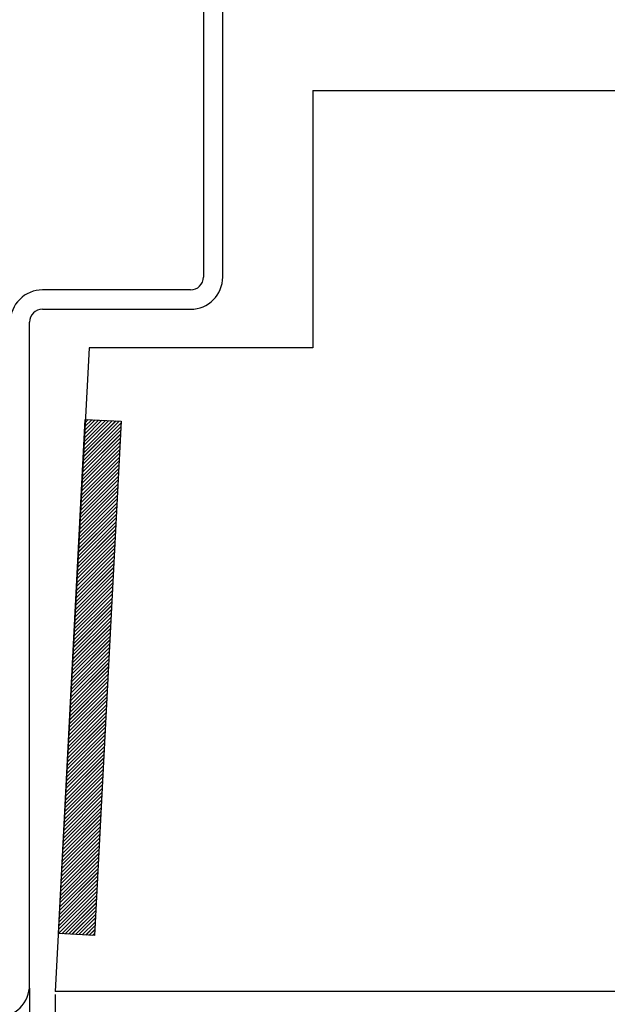
# Paper-space layout 'Feuille 1' of a CAD drawing. Extents: x 114 to 311, y 7 to 297.
# Drawn here: x 150 to 161, y 59 to 78 of the extents above; entities that cross this region are included whole.
import ezdxf

# ---------------------------------------------------------------- set-up
doc = ezdxf.new("R2010")
doc.units = 0
doc.header["$PDSIZE"] = -1
doc.linetypes.add('SLD-CONTINUE', pattern=[0])
doc.layers.get('0').update_dxf_attribs({"linetype": 'CONTINUOUS'})
doc.layers.get('Defpoints').update_dxf_attribs({"linetype": 'CONTINUOUS'})
doc.styles.add('SLDTEXTSTYLE0', font='TXT', dxfattribs={"width": 0.75})
doc.dimstyles.new('SLDDIMSTYLE1', dxfattribs={"dimtxt": 2.910417, "dimasz": 1.016, "dimexe": 0, "dimexo": 0.0625, "dimgap": 0.727604, "dimtad": 1, "dimlfac": 4, "dimrnd": 1e-09, "dimzin": 12, "dimdsep": 46, "dimtxsty": 'SLDTEXTSTYLE0', "dimblk1": 'DOT', "dimblk2": 'DOT', "dimsah": 1, "dimcen": 0.09, "dimadec": 0, "dimazin": 0, "dimtfac": 1, "dimtofl": 0, "dimtmove": 0, "dimatfit": 3, "dimldrblk": 'DOT', "dimfxl": 1, "dimtolj": 1, "dimtzin": 12, "dimarcsym": 0})
doc.dimstyles.new('SLDDIMSTYLE2', dxfattribs={"dimtxt": 2.910417, "dimasz": 1.016, "dimexe": 0, "dimexo": 0.0625, "dimgap": 0.727604, "dimtad": 1, "dimdec": 0, "dimlfac": 4, "dimrnd": 1e-09, "dimzin": 12, "dimdsep": 46, "dimtxsty": 'SLDTEXTSTYLE0', "dimblk1": 'DOT', "dimblk2": 'DOT', "dimsah": 1, "dimcen": 0.09, "dimadec": 0, "dimazin": 0, "dimtfac": 1, "dimtdec": 0, "dimtofl": 0, "dimtmove": 0, "dimatfit": 3, "dimldrblk": 'DOT', "dimfxl": 1, "dimtolj": 1, "dimtzin": 12, "dimarcsym": 0})

# ---------------------------------------------------------------- blocks, each defined once
blk = doc.blocks.new('_DOT')
at = {"color": 0, "linetype": 'ByBlock'}
blk.add_line((-0.5, 0), (-1, 0), dxfattribs=at)
at = {"color": 0, "linetype": 'ByBlock', "const_width": 0.5}
blk.add_lwpolyline([(-0.25, 0, 1), (0.25, 0, 1)], format="xyb", close=True, dxfattribs=at)
blk = doc.blocks.new('*D47')
at = {"color": 0, "linetype": 'SLD-CONTINUE', "lineweight": -2}
for p, q in [((154.018, 83.053), (154.018, 83.962)), ((255.4, 83.962), (155.034, 83.962)), ((256.416, 50.178), (256.416, 83.962))]:
    blk.add_line(p, q, dxfattribs=at)
at = {"layer": 'Defpoints', "color": 0}
for p in [(154.018, 83.962), (154.018, 82.991), (256.416, 50.116)]:
    blk.add_point(p, dxfattribs=at)
at = {"color": 0, "lineweight": -2, "xscale": 1.016, "yscale": 1.016, "zscale": 1.016, "rotation": 180}
blk.add_blockref('_DOT', (154.018, 83.962), dxfattribs=at)
at = {"color": 0, "lineweight": -2, "xscale": 1.016, "yscale": 1.016, "zscale": 1.016}
blk.add_blockref('_DOT', (256.416, 83.962), dxfattribs=at)
at = {"color": 0, "insert": (205.217, 86.63), "char_height": 2.91042, "attachment_point": 5, "style": 'SLDTEXTSTYLE0'}
blk.add_mtext('\\A1;Passage libre journalier vantail (L-95) : 835', dxfattribs=at)
blk = doc.blocks.new('*D48')
at = {"color": 0, "linetype": 'SLD-CONTINUE', "lineweight": -2}
for p, q in [((150.768, 59.053), (150.768, 36.905)), ((276.876, 59.053), (276.876, 36.905)), ((275.86, 36.905), (151.784, 36.905))]:
    blk.add_line(p, q, dxfattribs=at)
at = {"layer": 'Defpoints', "color": 0}
for p in [(150.768, 59.116), (276.876, 59.116), (150.768, 36.905)]:
    blk.add_point(p, dxfattribs=at)
at = {"color": 0, "lineweight": -2, "xscale": 1.016, "yscale": 1.016, "zscale": 1.016, "rotation": 180}
blk.add_blockref('_DOT', (150.768, 36.905), dxfattribs=at)
at = {"color": 0, "lineweight": -2, "xscale": 1.016, "yscale": 1.016, "zscale": 1.016}
blk.add_blockref('_DOT', (276.876, 36.905), dxfattribs=at)
at = {"color": 0, "insert": (213.822, 39.088), "char_height": 2.91042, "attachment_point": 5, "style": 'SLDTEXTSTYLE0'}
blk.add_mtext('\\A1;Cote nominale de vantail (L) : 930', dxfattribs=at)
blk = doc.blocks.new('*D50')
at = {"color": 0, "linetype": 'SLD-CONTINUE', "lineweight": -2}
for p, q in [((150.268, 59.178), (150.268, 31.116)), ((277.416, 59.178), (277.416, 31.116)), ((276.4, 31.116), (151.284, 31.116))]:
    blk.add_line(p, q, dxfattribs=at)
at = {"layer": 'Defpoints', "color": 0}
for p in [(150.268, 59.241), (277.416, 59.241), (150.268, 31.116)]:
    blk.add_point(p, dxfattribs=at)
at = {"color": 0, "lineweight": -2, "xscale": 1.016, "yscale": 1.016, "zscale": 1.016, "rotation": 180}
blk.add_blockref('_DOT', (150.268, 31.116), dxfattribs=at)
at = {"color": 0, "lineweight": -2, "xscale": 1.016, "yscale": 1.016, "zscale": 1.016}
blk.add_blockref('_DOT', (277.416, 31.116), dxfattribs=at)
at = {"color": 0, "insert": (213.842, 33.299), "char_height": 2.91042, "attachment_point": 5, "style": 'SLDTEXTSTYLE0'}
blk.add_mtext('\\A1;Fond de feuillure huisserie (L+4) : 934', dxfattribs=at)
blk = doc.blocks.new('*D51')
at = {"color": 0, "linetype": 'SLD-CONTINUE', "lineweight": -2}
for p, q in [((142.768, 59.178), (142.768, 19.778)), ((284.916, 59.178), (284.916, 19.778)), ((143.784, 19.778), (283.9, 19.778))]:
    blk.add_line(p, q, dxfattribs=at)
at = {"layer": 'Defpoints', "color": 0}
for p in [(142.768, 59.241), (284.916, 59.241), (284.916, 19.778)]:
    blk.add_point(p, dxfattribs=at)
at = {"color": 0, "lineweight": -2, "xscale": 1.016, "yscale": 1.016, "zscale": 1.016, "rotation": 180}
blk.add_blockref('_DOT', (142.768, 19.778), dxfattribs=at)
at = {"color": 0, "lineweight": -2, "xscale": 1.016, "yscale": 1.016, "zscale": 1.016}
blk.add_blockref('_DOT', (284.916, 19.778), dxfattribs=at)
at = {"color": 0, "insert": (213.842, 21.961), "char_height": 2.91042, "attachment_point": 5, "style": 'SLDTEXTSTYLE0'}
blk.add_mtext('\\A1;Hors-tout huisserie (L+64) : 994', dxfattribs=at)
blk = doc.blocks.new('SW_HATCH_0')
at = {"color": 0, "linetype": 'SLD-CONTINUE'}
for p, q in [((-131.048, -3.632), (-131.787, -4.372)), ((-131.088, -3.603), (-131.784, -4.298)), ((-131.155, -3.599), (-131.78, -4.224)), ((-131.222, -3.596), (-131.776, -4.15)), ((-131.288, -3.592), (-131.772, -4.076)), ((-131.355, -3.589), (-131.768, -4.002)), ((-131.422, -3.586), (-131.764, -3.928)), ((-131.488, -3.582), (-131.76, -3.854)), ((-131.555, -3.579), (-131.756, -3.78)), ((-131.622, -3.575), (-131.753, -3.706)), ((-131.688, -3.572), (-131.749, -3.632)), ((-131.056, -3.78), (-131.795, -4.52)), ((-131.052, -3.706), (-131.791, -4.446)), ((-131.067, -4.003), (-131.807, -4.742)), ((-131.063, -3.929), (-131.803, -4.668)), ((-131.059, -3.855), (-131.799, -4.594)), ((-131.075, -4.151), (-131.815, -4.89)), ((-131.071, -4.077), (-131.811, -4.816)), ((-131.087, -4.373), (-131.826, -5.113)), ((-131.083, -4.299), (-131.822, -5.038)), ((-131.079, -4.225), (-131.819, -4.964)), ((-131.094, -4.521), (-131.834, -5.261)), ((-131.09, -4.447), (-131.83, -5.187)), ((-131.106, -4.743), (-131.846, -5.483)), ((-131.102, -4.669), (-131.842, -5.409)), ((-131.098, -4.595), (-131.838, -5.335)), ((-131.118, -4.965), (-131.857, -5.705)), ((-131.114, -4.891), (-131.853, -5.631)), ((-131.11, -4.817), (-131.85, -5.557)), ((-131.125, -5.113), (-131.865, -5.853)), ((-131.121, -5.039), (-131.861, -5.779)), ((-131.137, -5.335), (-131.877, -6.075)), ((-131.133, -5.261), (-131.873, -6.001)), ((-131.129, -5.187), (-131.869, -5.927)), ((-131.145, -5.483), (-131.884, -6.223)), ((-131.141, -5.409), (-131.881, -6.149)), ((-131.156, -5.705), (-131.896, -6.445)), ((-131.153, -5.631), (-131.892, -6.371)), ((-131.149, -5.557), (-131.888, -6.297)), ((-131.168, -5.928), (-131.908, -6.667)), ((-131.164, -5.854), (-131.904, -6.593)), ((-131.16, -5.78), (-131.9, -6.519)), ((-131.176, -6.076), (-131.916, -6.815)), ((-131.172, -6.002), (-131.912, -6.741)), ((-131.187, -6.298), (-131.927, -7.038)), ((-131.184, -6.224), (-131.923, -6.963)), ((-131.18, -6.15), (-131.919, -6.889)), ((-131.195, -6.446), (-131.935, -7.186)), ((-131.191, -6.372), (-131.931, -7.112)), ((-131.207, -6.668), (-131.947, -7.408)), ((-131.203, -6.594), (-131.943, -7.334)), ((-131.199, -6.52), (-131.939, -7.26)), ((-131.215, -6.816), (-131.954, -7.556)), ((-131.211, -6.742), (-131.95, -7.482)), ((-131.226, -7.038), (-131.966, -7.778)), ((-131.222, -6.964), (-131.962, -7.704)), ((-131.218, -6.89), (-131.958, -7.63)), ((-131.238, -7.26), (-131.978, -8)), ((-131.234, -7.186), (-131.974, -7.926)), ((-131.23, -7.112), (-131.97, -7.852)), ((-131.246, -7.408), (-131.985, -8.148)), ((-131.242, -7.334), (-131.981, -8.074)), ((-131.257, -7.63), (-131.997, -8.37)), ((-131.253, -7.556), (-131.993, -8.296)), ((-131.25, -7.482), (-131.989, -8.222)), ((-131.265, -7.779), (-132.005, -8.518)), ((-131.261, -7.705), (-132.001, -8.444)), ((-131.277, -8.001), (-132.016, -8.74)), ((-131.273, -7.927), (-132.013, -8.666)), ((-131.269, -7.853), (-132.009, -8.592)), ((-131.288, -8.223), (-132.028, -8.963)), ((-131.284, -8.149), (-132.024, -8.888)), ((-131.281, -8.075), (-132.02, -8.814)), ((-131.296, -8.371), (-132.036, -9.111)), ((-131.292, -8.297), (-132.032, -9.037)), ((-131.308, -8.593), (-132.047, -9.333)), ((-131.304, -8.519), (-132.044, -9.259)), ((-131.3, -8.445), (-132.04, -9.185)), ((-131.315, -8.741), (-132.055, -9.481)), ((-131.312, -8.667), (-132.051, -9.407)), ((-131.327, -8.963), (-132.067, -9.703)), ((-131.323, -8.889), (-132.063, -9.629)), ((-131.319, -8.815), (-132.059, -9.555)), ((-131.335, -9.111), (-132.075, -9.851)), ((-131.331, -9.037), (-132.071, -9.777)), ((-131.347, -9.333), (-132.086, -10.073)), ((-131.343, -9.259), (-132.082, -9.999)), ((-131.339, -9.185), (-132.078, -9.925)), ((-131.358, -9.555), (-132.098, -10.295)), ((-131.354, -9.481), (-132.094, -10.221)), ((-131.35, -9.407), (-132.09, -10.147)), ((-131.366, -9.704), (-132.106, -10.443)), ((-131.362, -9.63), (-132.102, -10.369)), ((-131.378, -9.926), (-132.117, -10.665)), ((-131.374, -9.852), (-132.113, -10.591)), ((-131.37, -9.778), (-132.11, -10.517)), ((-131.385, -10.074), (-132.125, -10.813)), ((-131.381, -10), (-132.121, -10.739)), ((-131.397, -10.296), (-132.137, -11.036)), ((-131.393, -10.222), (-132.133, -10.962)), ((-131.389, -10.148), (-132.129, -10.888)), ((-131.409, -10.518), (-132.148, -11.258)), ((-131.405, -10.444), (-132.144, -11.184)), ((-131.401, -10.37), (-132.141, -11.11)), ((-131.416, -10.666), (-132.156, -11.406)), ((-131.412, -10.592), (-132.152, -11.332)), ((-131.428, -10.888), (-132.168, -11.628)), ((-131.424, -10.814), (-132.164, -11.554)), ((-131.42, -10.74), (-132.16, -11.48)), ((-131.436, -11.036), (-132.176, -11.776)), ((-131.432, -10.962), (-132.172, -11.702)), ((-131.447, -11.258), (-132.187, -11.998)), ((-131.444, -11.184), (-132.183, -11.924)), ((-131.44, -11.11), (-132.179, -11.85)), ((-131.455, -11.406), (-132.195, -12.146)), ((-131.451, -11.332), (-132.191, -12.072)), ((-131.467, -11.629), (-132.207, -12.368)), ((-131.463, -11.555), (-132.203, -12.294)), ((-131.459, -11.48), (-132.199, -12.22)), ((-131.478, -11.851), (-132.218, -12.59)), ((-131.475, -11.777), (-132.214, -12.516)), ((-131.471, -11.703), (-132.21, -12.442)), ((-131.486, -11.999), (-132.226, -12.738)), ((-131.482, -11.925), (-132.222, -12.664)), ((-131.498, -12.221), (-132.238, -12.961)), ((-131.494, -12.147), (-132.234, -12.887)), ((-131.49, -12.073), (-132.23, -12.813)), ((-131.506, -12.369), (-132.245, -13.109)), ((-131.502, -12.295), (-132.241, -13.035)), ((-131.517, -12.591), (-132.257, -13.331)), ((-131.513, -12.517), (-132.253, -13.257)), ((-131.509, -12.443), (-132.249, -13.183)), ((-131.525, -12.739), (-132.265, -13.479)), ((-131.521, -12.665), (-132.261, -13.405)), ((-131.529, -12.813), (-132.269, -13.553)), ((-131.533, -12.887), (-132.204, -13.558)), ((-131.537, -12.961), (-132.137, -13.562)), ((-131.541, -13.035), (-132.07, -13.565)), ((-131.544, -13.109), (-132.004, -13.569)), ((-131.548, -13.183), (-131.937, -13.572)), ((-131.552, -13.257), (-131.87, -13.576)), ((-131.556, -13.331), (-131.804, -13.579)), ((-131.56, -13.405), (-131.737, -13.583)), ((-131.564, -13.48), (-131.671, -13.586)), ((-131.568, -13.554), (-131.604, -13.59))]:
    blk.add_line(p, q, dxfattribs=at)

psp = doc.layouts.new('Feuille 1')

# ---------------------------------------------------------------- linework, layer by layer
at = {"color": 7, "linetype": 'SLD-CONTINUE'}
for p, q in [((153.64283, 82.9908), (153.64283, 72.9908)), ((154.01784, 72.9908), (154.01784, 82.9908)), ((155.76784, 76.6158), (216.51292, 76.6158)), ((155.76784, 76.6158), (155.76784, 71.6158)), ((153.39284, 72.7408), (150.51784, 72.7408)), ((150.51784, 72.3658), (153.39284, 72.3658)), ((150.26783, 59.2408), (150.26783, 72.1158)), ((151.42293, 71.6158), (150.76783, 59.1158)), ((155.76784, 71.6158), (151.42293, 71.6158)), ((150.82672, 60.23925), (151.35007, 70.22555)), ((152.00696, 70.19112), (151.31184, 69.49601)), ((151.94029, 70.19462), (151.31572, 69.57005)), ((151.87363, 70.19811), (151.3196, 69.64409)), ((151.80696, 70.20161), (151.32348, 69.71812)), ((151.7403, 70.2051), (151.32736, 69.79216)), ((151.67363, 70.20859), (151.33124, 69.8662)), ((151.60697, 70.21209), (151.33512, 69.94024)), ((151.5403, 70.21558), (151.339, 70.01428)), ((151.47364, 70.21907), (151.34288, 70.08832)), ((151.40697, 70.22257), (151.34676, 70.16235)), ((151.35007, 70.22555), (152.04911, 70.18891)), ((152.04911, 70.18891), (151.52575, 60.20262)), ((152.03992, 70.01362), (151.3002, 69.27389)), ((152.04381, 70.08766), (151.30408, 69.34793)), ((152.04769, 70.1617), (151.30796, 69.42197)), ((152.03217, 69.86554), (151.29244, 69.12582)), ((152.03605, 69.93958), (151.29632, 69.19985)), ((152.02052, 69.64343), (151.2808, 68.9037)), ((152.0244, 69.71747), (151.28468, 68.97774)), ((152.02829, 69.79151), (151.28856, 69.05178)), ((152.00888, 69.42131), (151.26915, 68.68159)), ((152.01277, 69.49535), (151.27304, 68.75562)), ((152.01665, 69.56939), (151.27692, 68.82966)), ((152.00112, 69.27324), (151.2614, 68.53351)), ((152.005, 69.34728), (151.26528, 68.60755)), ((151.98948, 69.05112), (151.24975, 68.31139)), ((151.99337, 69.12516), (151.25363, 68.38543)), ((151.99725, 69.1992), (151.25752, 68.45947)), ((151.98172, 68.90304), (151.242, 68.16332)), ((151.9856, 68.97708), (151.24588, 68.23736)), ((151.97008, 68.68093), (151.23035, 67.9412)), ((151.97396, 68.75497), (151.23423, 68.01524)), ((151.97785, 68.82901), (151.23811, 68.08928)), ((151.96233, 68.53285), (151.2226, 67.79312)), ((151.9662, 68.60689), (151.22648, 67.86716)), ((151.95068, 68.31074), (151.21096, 67.57101)), ((151.95456, 68.38478), (151.21483, 67.64505)), ((151.95844, 68.45881), (151.21871, 67.71909)), ((151.93904, 68.08862), (151.19931, 67.34889)), ((151.94292, 68.16266), (151.20319, 67.42293)), ((151.9468, 68.2367), (151.20708, 67.49697)), ((151.93128, 67.94055), (151.19156, 67.20082)), ((151.93516, 68.01458), (151.19543, 67.27486)), ((151.91964, 67.71843), (151.17991, 66.9787)), ((151.92352, 67.79247), (151.18379, 67.05274)), ((151.9274, 67.86651), (151.18767, 67.12678)), ((151.91188, 67.57035), (151.17215, 66.83062)), ((151.91576, 67.64439), (151.17603, 66.90466)), ((151.90024, 67.34824), (151.16051, 66.60851)), ((151.90412, 67.42228), (151.16439, 66.68255)), ((151.908, 67.49631), (151.16827, 66.75659)), ((151.8886, 67.12612), (151.14887, 66.38639)), ((151.89248, 67.20016), (151.15275, 66.46043)), ((151.89636, 67.2742), (151.15663, 66.53447)), ((151.88084, 66.97805), (151.14111, 66.23832)), ((151.88472, 67.05208), (151.14499, 66.31236)), ((151.8692, 66.75593), (151.12947, 66.0162)), ((151.87308, 66.82997), (151.13335, 66.09024)), ((151.87696, 66.90401), (151.13723, 66.16428)), ((151.86144, 66.60785), (151.12171, 65.86812)), ((151.86532, 66.68189), (151.12559, 65.94216)), ((151.8498, 66.38574), (151.11007, 65.64601)), ((151.85367, 66.45978), (151.11395, 65.72005)), ((151.85756, 66.53381), (151.11783, 65.79409)), ((151.84204, 66.23766), (151.10231, 65.49793)), ((151.84592, 66.3117), (151.10619, 65.57197)), ((151.8304, 66.01555), (151.09067, 65.27582)), ((151.83427, 66.08958), (151.09455, 65.34986)), ((151.83815, 66.16362), (151.09843, 65.42389)), ((151.81875, 65.79343), (151.07903, 65.0537)), ((151.82264, 65.86747), (151.0829, 65.12774)), ((151.82652, 65.94151), (151.08679, 65.20178)), ((151.811, 65.64535), (151.07127, 64.90563)), ((151.81488, 65.71939), (151.07515, 64.97966)), ((151.79935, 65.42324), (151.05963, 64.68351)), ((151.80323, 65.49728), (151.06351, 64.75755)), ((151.80712, 65.57131), (151.06738, 64.83159)), ((151.7916, 65.27516), (151.05187, 64.53543)), ((151.79548, 65.3492), (151.05575, 64.60947)), ((151.77995, 65.05305), (151.04023, 64.31332)), ((151.78383, 65.12708), (151.04411, 64.38736)), ((151.78771, 65.20112), (151.04798, 64.46139)), ((151.76831, 64.83093), (151.02858, 64.0912)), ((151.77219, 64.90497), (151.03246, 64.16524)), ((151.77608, 64.97901), (151.03635, 64.23928)), ((151.76055, 64.68285), (151.02083, 63.94313)), ((151.76443, 64.75689), (151.02471, 64.01716)), ((151.74891, 64.46074), (151.00918, 63.72101)), ((151.75279, 64.53478), (151.01306, 63.79505)), ((151.75668, 64.60882), (151.01694, 63.86909)), ((151.74115, 64.31266), (151.00142, 63.57293)), ((151.74503, 64.3867), (151.00531, 63.64697)), ((151.72951, 64.09055), (150.98978, 63.35082)), ((151.73339, 64.16458), (150.99366, 63.42486)), ((151.73727, 64.23862), (150.99754, 63.49889)), ((151.72175, 63.94247), (150.98202, 63.20274)), ((151.72563, 64.01651), (150.98591, 63.27678)), ((151.71011, 63.72035), (150.97039, 62.98063)), ((151.71399, 63.79439), (150.97426, 63.05466)), ((151.71787, 63.86843), (150.97814, 63.1287)), ((151.69847, 63.49824), (150.95874, 62.75851)), ((151.70235, 63.57228), (150.96262, 62.83255)), ((151.70623, 63.64632), (150.9665, 62.90659)), ((151.69071, 63.35016), (150.95098, 62.61043)), ((151.69459, 63.4242), (150.95486, 62.68447)), ((151.67907, 63.12805), (150.93934, 62.38832)), ((151.68295, 63.20208), (150.94322, 62.46236)), ((151.68683, 63.27612), (150.9471, 62.53639)), ((151.67131, 62.97997), (150.93158, 62.24024)), ((151.67519, 63.05401), (150.93546, 62.31428)), ((151.65967, 62.75785), (150.91994, 62.01813)), ((151.66355, 62.83189), (150.92382, 62.09216)), ((151.66742, 62.90593), (150.9277, 62.1662)), ((151.65191, 62.60978), (150.91218, 61.87005)), ((151.65579, 62.68382), (150.91606, 61.94409)), ((151.64027, 62.38766), (150.90054, 61.64793)), ((151.64415, 62.4617), (150.90442, 61.72197)), ((151.64803, 62.53574), (150.9083, 61.79601)), ((151.62863, 62.16555), (150.8889, 61.42582)), ((151.6325, 62.23959), (150.89278, 61.49986)), ((151.63639, 62.31362), (150.89666, 61.5739)), ((151.62087, 62.01747), (150.88114, 61.27774)), ((151.62475, 62.09151), (150.88502, 61.35178)), ((151.60923, 61.79535), (150.8695, 61.05563)), ((151.6131, 61.86939), (150.87338, 61.12966)), ((151.61698, 61.94343), (150.87726, 61.2037)), ((151.60146, 61.64728), (150.86173, 60.90755)), ((151.60535, 61.72132), (150.86562, 60.98159)), ((151.58983, 61.42516), (150.8501, 60.68543)), ((151.5937, 61.4992), (150.85398, 60.75947)), ((151.59758, 61.57324), (150.85786, 60.83351)), ((151.57818, 61.20305), (150.83846, 60.46332)), ((151.58206, 61.27709), (150.84233, 60.53736)), ((151.58595, 61.35112), (150.84621, 60.6114)), ((151.57043, 61.05497), (150.83069, 60.31524)), ((151.57431, 61.12901), (150.83458, 60.38928)), ((151.56654, 60.98093), (150.82681, 60.2412)), ((151.56266, 60.90689), (150.89163, 60.23585)), ((151.55878, 60.83285), (150.95829, 60.23236)), ((151.55491, 60.75882), (151.02495, 60.22887)), ((151.55102, 60.68478), (151.09161, 60.22537)), ((151.54714, 60.61074), (151.15828, 60.22188)), ((151.54326, 60.5367), (151.22494, 60.21838)), ((151.53938, 60.46266), (151.29161, 60.21489)), ((151.5355, 60.38862), (151.35828, 60.2114)), ((151.53162, 60.31459), (151.42494, 60.2079)), ((151.52575, 60.20262), (150.82672, 60.23925)), ((151.52774, 60.24055), (151.49161, 60.20441)), ((213.30787, 59.1158), (150.76783, 59.1158))]:
    psp.add_line(p, q, dxfattribs=at)
for centre, radius, start, end in [((153.39283, 72.9908), 0.25, 270.001157, 359.999483), ((153.39283, 72.9908), 0.625, 270.000474, 359.999569), ((150.51783, 72.1158), 0.62499, 89.999308, 180.000778), ((150.51783, 72.1158), 0.25, 89.999267, 179.999772), ((149.64284, 59.24079), 0.62499, 269.999308, 0.000735)]:
    psp.add_arc(centre, radius, start, end, dxfattribs=at)

# ---------------------------------------------------------------- block references
psp.add_blockref('SW_HATCH_0', (283.09544, 73.7941), dxfattribs=at)

# ---------------------------------------------------------------- dimensions: what is measured, and where the dimension line sits
for base, p1, p2, text, picture, middle in [((154.01784, 83.96168), (256.4159, 50.1158), (154.01784, 82.9908), 'Passage libre journalier vantail (L-95) : 835', '*D47', (205.21687, 83.96168)), ((150.26784, 31.1158), (277.4159, 59.2408), (150.26784, 59.2408), 'Fond de feuillure huisserie (L+4) : 934', '*D50', (213.84187, 31.1158))]:
    dim = psp.add_linear_dim(base=base, p1=p1, p2=p2, text=text, dimstyle='SLDDIMSTYLE1', dxfattribs=at)
    dim.commit()
    dim.dimension.update_dxf_attribs({"geometry": picture, "text_midpoint": middle, "dimtype": 160})
for base, p1, p2, text, dimstyle, picture, middle in [((284.9159, 19.77786), (142.76784, 59.2408), (284.9159, 59.2408), 'Hors-tout huisserie (L+64) : 994', 'SLDDIMSTYLE1', '*D51', (213.84187, 19.77786)), ((150.76784, 36.90518), (276.87624, 59.1158), (150.76784, 59.1158), 'Cote nominale de vantail (L) : 930', 'SLDDIMSTYLE2', '*D48', (213.82204, 36.90518))]:
    dim = psp.add_linear_dim(base=base, p1=p1, p2=p2, angle=0, text=text, dimstyle=dimstyle, dxfattribs=at)
    dim.commit()
    dim.dimension.update_dxf_attribs({"geometry": picture, "text_midpoint": middle, "dimtype": 160})

doc.saveas('drawing.dxf')
